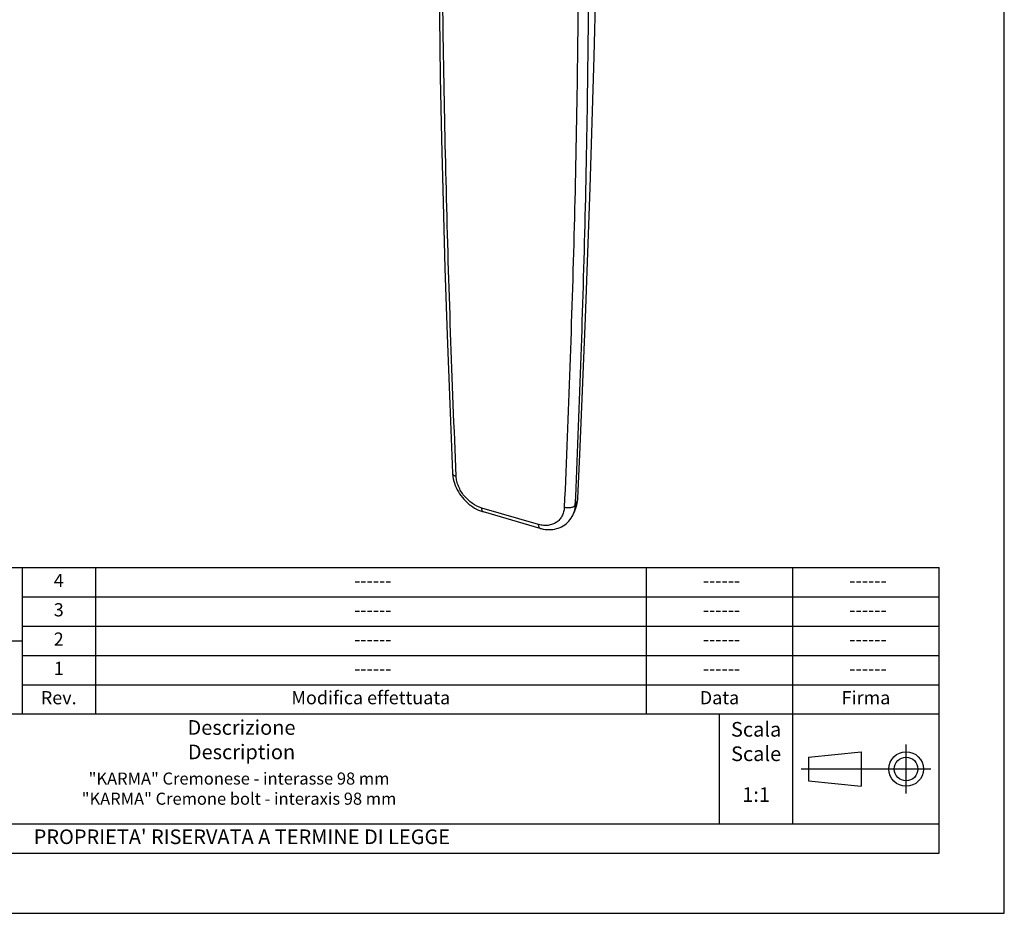
# Model space of a CAD drawing. Units: millimetres. Extents: x 0 to 420, y 0 to 297.
# Drawn here: x 286 to 420, y 0 to 122 of the extents above; entities that cross this region are included whole.
import ezdxf
from ezdxf.enums import TextEntityAlignment as Align

# ---------------------------------------------------------------- set-up
doc = ezdxf.new("R2010")
doc.units = ezdxf.units.MM
doc.header["$LTSCALE"] = 23.1
doc.linetypes.add('CENTER', pattern=[0.6, 0.375, -0.075, 0.075, -0.075])
doc.layers.get('0').update_dxf_attribs({"linetype": 'CONTINUOUS'})
doc.layers.add('COMPONENTI_DI_ASSIEME', color=7, linetype='CONTINUOUS')
doc.styles.add('DAVIDE', font='arial.ttf', dxfattribs={"height": 2.5})
doc.styles.add('pep', font='arial.ttf')

# ---------------------------------------------------------------- blocks, each defined once
blk = doc.blocks.new('I$C39FDDCDA')
at = {"linetype": 'CENTER', "ltscale": 5}
for p, q in [((14.32, 0), (14.32, 6.72)), ((17.69, 3.36), (0, 3.36))]:
    blk.add_line(p, q, dxfattribs=at)
at = {"linetype": 'Continuous'}
for p, q in [((1, 4.97), (8.2, 5.72)), ((8.2, 5.72), (8.2, 1)), ((1, 4.97), (1, 1.75)), ((1, 1.75), (8.2, 1))]:
    blk.add_line(p, q, dxfattribs=at)
for radius in [2.36, 1.61]:
    blk.add_circle((14.32, 3.36), radius)

msp = doc.modelspace()

# ---------------------------------------------------------------- linework, layer by layer
at = {"color": 7, "linetype": 'Continuous'}
for p, q in [((420, 0), (420, 297)), ((0, 0), (420, 0))]:
    msp.add_line(p, q, dxfattribs=at)
for p, q in [((220.92, 47.2), (411.12, 47.2)), ((285.92, 47.2), (285.92, 27.2)), ((295.92, 47.2), (295.92, 27.2)), ((371.12, 47.2), (371.12, 27.2)), ((391.12, 12.2), (391.12, 47.2)), ((411.12, 8.2), (411.12, 47.2)), ((285.92, 43.2), (411.12, 43.2)), ((285.92, 39.2), (411.12, 39.2)), ((270.92, 37.2), (285.92, 37.2)), ((285.92, 35.2), (411.12, 35.2)), ((285.92, 31.2), (411.12, 31.2)), ((411.12, 27.2), (220.92, 27.2)), ((381.12, 12.2), (381.12, 27.2)), ((220.92, 12.2), (411.12, 12.2)), ((220.92, 8.2), (411.12, 8.2))]:
    msp.add_line(p, q)
at = {"layer": 'COMPONENTI_DI_ASSIEME', "color": 7, "linetype": 'Continuous'}
for p, q in [((361.77, 56.65), (361.77, 56.65)), ((356.65, 52.55), (348.91, 54.79)), ((360.85, 53.93), (360.98, 54.15)), ((361.02, 54.21), (361.04, 54.24)), ((361.04, 54.24), (361.06, 54.28)), ((361.06, 54.28), (361.07, 54.31)), ((361.07, 54.31), (361.09, 54.34)), ((361.09, 54.34), (361.11, 54.38)), ((361.11, 54.38), (361.12, 54.41)), ((361.14, 54.45), (361.19, 54.54)), ((361.19, 54.54), (361.21, 54.58)), ((361.21, 54.58), (361.23, 54.61)), ((361.23, 54.61), (361.24, 54.65)), ((361.24, 54.65), (361.26, 54.69)), ((361.26, 54.69), (361.28, 54.73)), ((361.28, 54.73), (361.3, 54.77)), ((361.3, 54.77), (361.32, 54.81)), ((361.32, 54.81), (361.34, 54.85))]:
    msp.add_line(p, q, dxfattribs=at)
at = {"layer": 'COMPONENTI_DI_ASSIEME', "color": 9, "linetype": 'Continuous'}
msp.add_line((356.43, 53.08), (348.68, 55.32), dxfattribs=at)
at = {"layer": 'COMPONENTI_DI_ASSIEME', "color": 7, "linetype": 'Continuous'}
for points in [[(342.77, 138.15), (342.81, 130.48), (342.89, 122.46), (343.01, 114.21), (343.18, 105.73), (343.39, 97.03), (343.64, 88.09), (343.94, 78.93), (344.29, 69.54), (344.68, 60.07)], [(361.77, 56.65), (362.09, 63.69), (362.47, 72.47), (362.83, 81.3), (363.16, 90.16), (363.46, 99.06), (363.74, 108), (364, 116.98), (364.23, 126), (364.43, 134.93)], [(344.68, 60.07), (344.69, 59.91), (344.72, 59.61), (344.78, 59.3), (344.85, 59), (344.94, 58.7), (345.04, 58.41), (345.17, 58.12), (345.31, 57.83), (345.47, 57.55), (345.64, 57.28), (345.82, 57.02), (346.02, 56.76), (346.23, 56.52), (346.45, 56.29), (346.68, 56.06), (346.92, 55.86), (347.17, 55.66), (347.43, 55.48), (347.69, 55.32), (347.95, 55.17), (348.23, 55.04), (348.5, 54.93), (348.78, 54.83), (348.91, 54.79)], [(361.34, 54.85), (361.35, 54.87), (361.36, 54.9), (361.37, 54.92), (361.38, 54.94), (361.39, 54.97), (361.4, 54.99), (361.41, 55.02), (361.42, 55.04), (361.42, 55.07), (361.43, 55.09), (361.44, 55.12), (361.45, 55.14), (361.46, 55.17), (361.47, 55.2), (361.48, 55.22), (361.49, 55.25), (361.5, 55.28), (361.51, 55.31), (361.52, 55.35), (361.53, 55.38), (361.54, 55.41), (361.56, 55.45), (361.57, 55.48), (361.58, 55.52), (361.59, 55.56), (361.6, 55.59), (361.61, 55.63), (361.62, 55.67), (361.63, 55.71), (361.64, 55.76), (361.65, 55.8), (361.66, 55.84), (361.67, 55.89), (361.68, 55.93), (361.69, 55.98), (361.69, 56.03), (361.7, 56.07), (361.71, 56.12), (361.72, 56.17), (361.73, 56.22), (361.73, 56.27), (361.74, 56.32), (361.74, 56.37), (361.75, 56.42), (361.75, 56.48), (361.76, 56.53), (361.76, 56.58), (361.76, 56.63), (361.77, 56.65)], [(356.65, 52.55), (356.78, 52.52), (357.05, 52.46), (357.32, 52.41), (357.58, 52.39), (357.85, 52.38), (358.11, 52.38), (358.37, 52.41), (358.62, 52.45), (358.87, 52.51), (359.11, 52.58), (359.35, 52.67), (359.57, 52.78), (359.79, 52.9), (360, 53.04), (360.19, 53.19), (360.38, 53.35), (360.55, 53.53), (360.7, 53.72), (360.85, 53.93)], [(360.95, 54.09), (360.96, 54.11), (360.97, 54.13), (360.98, 54.15), (360.99, 54.17), (361.02, 54.21)], [(361.12, 54.41), (361.13, 54.42), (361.14, 54.45)]]:
    msp.add_lwpolyline(points, dxfattribs=at)
at = {"layer": 'COMPONENTI_DI_ASSIEME', "color": 9, "linetype": 'Continuous'}
for points, knots in [([(345.18, 59.68), (344.9, 66.2), (344.39, 79.24), (343.8, 98.78), (343.4, 118.27), (343.28, 131.24), (343.27, 137.72)], [0, 0, 0, 0, 0.251048, 0.501449, 0.751132, 1, 1, 1, 1]), ([(361.84, 132.36), (361.83, 125.91), (361.71, 113.05), (361.31, 93.78), (360.72, 74.58), (360.21, 61.8), (359.93, 55.42)], [0, 0, 0, 0, 0.251147, 0.501468, 0.751062, 1, 1, 1, 1]), ([(363.24, 132.57), (363.23, 126.13), (363.13, 113.28), (362.63, 87.64), (361.95, 68.45), (361.39, 55.67)], [0, 0, 0, 0, 0.251007, 0.501281, 1, 1, 1, 1]), ([(344.68, 60.07), (344.68, 60.02), (344.71, 59.93), (344.82, 59.82), (344.98, 59.73), (345.11, 59.69), (345.18, 59.68)], [0, 0, 0, 0, 0.188046, 0.409946, 0.681094, 1, 1, 1, 1]), ([(348.68, 55.32), (348.22, 55.45), (347.55, 55.79), (346.78, 56.42), (346.25, 56.98), (345.82, 57.61), (345.48, 58.28), (345.26, 58.97), (345.19, 59.45), (345.18, 59.68)], [0, 0, 0, 0, 0.244708, 0.373297, 0.503324, 0.632838, 0.759952, 0.882812, 1, 1, 1, 1]), ([(361.77, 56.65), (361.76, 56.58), (361.74, 56.43), (361.63, 56.1), (361.49, 55.85), (361.39, 55.67)], [0, 0, 0, 0, 0.196269, 0.424866, 1, 1, 1, 1]), ([(348.91, 54.79), (348.87, 54.8), (348.8, 54.85), (348.73, 54.97), (348.69, 55.13), (348.68, 55.25), (348.68, 55.32)], [0, 0, 0, 0, 0.180705, 0.399474, 0.673117, 1, 1, 1, 1]), ([(359.93, 55.42), (359.92, 55.2), (359.86, 54.79), (359.64, 54.22), (359.35, 53.81), (359.08, 53.54), (358.77, 53.3), (358.32, 53.08), (357.72, 52.94), (357.08, 52.93), (356.64, 53.02), (356.43, 53.08)], [0, 0, 0, 0, 0.130165, 0.253601, 0.37259, 0.43143, 0.490279, 0.609345, 0.73276, 0.862606, 1, 1, 1, 1]), ([(361.39, 55.67), (361.34, 55.59), (361.2, 55.49), (361, 55.4), (360.72, 55.33), (360.36, 55.32), (360.07, 55.37), (359.93, 55.42)], [0, 0, 0, 0, 0.188201, 0.306004, 0.436939, 0.720712, 1, 1, 1, 1]), ([(361.39, 55.67), (361.38, 55.4), (361.3, 54.87), (361.1, 54.37), (360.98, 54.15)], [0, 0, 0, 0, 0.511863, 1, 1, 1, 1]), ([(356.65, 52.55), (356.61, 52.56), (356.54, 52.61), (356.48, 52.73), (356.44, 52.89), (356.43, 53.01), (356.43, 53.08)], [0, 0, 0, 0, 0.180705, 0.399474, 0.673117, 1, 1, 1, 1])]:
    msp.add_open_spline(points, degree=3, knots=knots, dxfattribs=at)

# ---------------------------------------------------------------- block references
msp.add_blockref('I$C39FDDCDA', (392.27, 16.34))

# ---------------------------------------------------------------- texts
at = {"style": 'pep'}
msp.add_text("PROPRIETA' RISERVATA A TERMINE DI LEGGE", height=2, dxfattribs=at).set_placement((315.92, 9.45), align=Align.CENTER)
at = {"attachment_point": 5, "style": 'DAVIDE'}
for s, insert, char_height, width in [('4', (290.92, 45.2), 1.8, 10), (' ------', (333.52, 45.2), 1.8, 75.2), (' ------', (381.12, 45.2), 1.8, 20), (' ------', (401.12, 45.2), 1.8, 20), ('3', (290.92, 41.2), 1.8, 10), (' ------', (333.52, 41.2), 1.8, 75.2), (' ------', (381.12, 41.2), 1.8, 20), (' ------', (401.12, 41.2), 1.8, 20), ('2', (290.92, 37.2), 1.8, 10), (' ------', (333.52, 37.2), 1.8, 75.2), (' ------', (381.12, 37.2), 1.8, 20), (' ------', (401.12, 37.2), 1.8, 20), ('1', (290.92, 33.2), 1.8, 10), (' ------', (333.52, 33.2), 1.8, 75.2), (' ------', (381.12, 33.2), 1.8, 20), (' ------', (401.12, 33.2), 1.8, 20), ('Rev.', (290.92, 29.2), 1.8, 10), ('Modifica effettuata', (333.52, 29.2), 1.8, 75.2), ('Data', (381.12, 29.2), 1.8, 20), ('Firma', (401.12, 29.2), 1.8, 20), ('{\\H1.1111x;Descrizione\\P\\fArial|b0|i1|c0|p34;Description}', (315.87, 23.7), 1.8, 130.5148), ('Scala\\P{\\fArial|b0|i1|c0|p34;Scale}', (386.12, 23.45), 2, 10), ('\\pt1.8;{\\fCalibri|b0|i0|c0|p34;\\H0.91667x;"KARMA" Cremonese - interasse 98 mm \\fCalibri|b0|i1|c0|p34;\\P"KARMA" Cremone bolt - interaxis 98 mm}', (315.53, 17.02), 1.8, 127.7816), ('1:1', (386.12, 15.95), 2, 10)]:
    msp.add_mtext(s, dxfattribs=dict(at, insert=insert, char_height=char_height, width=width))

doc.saveas('drawing.dxf')
